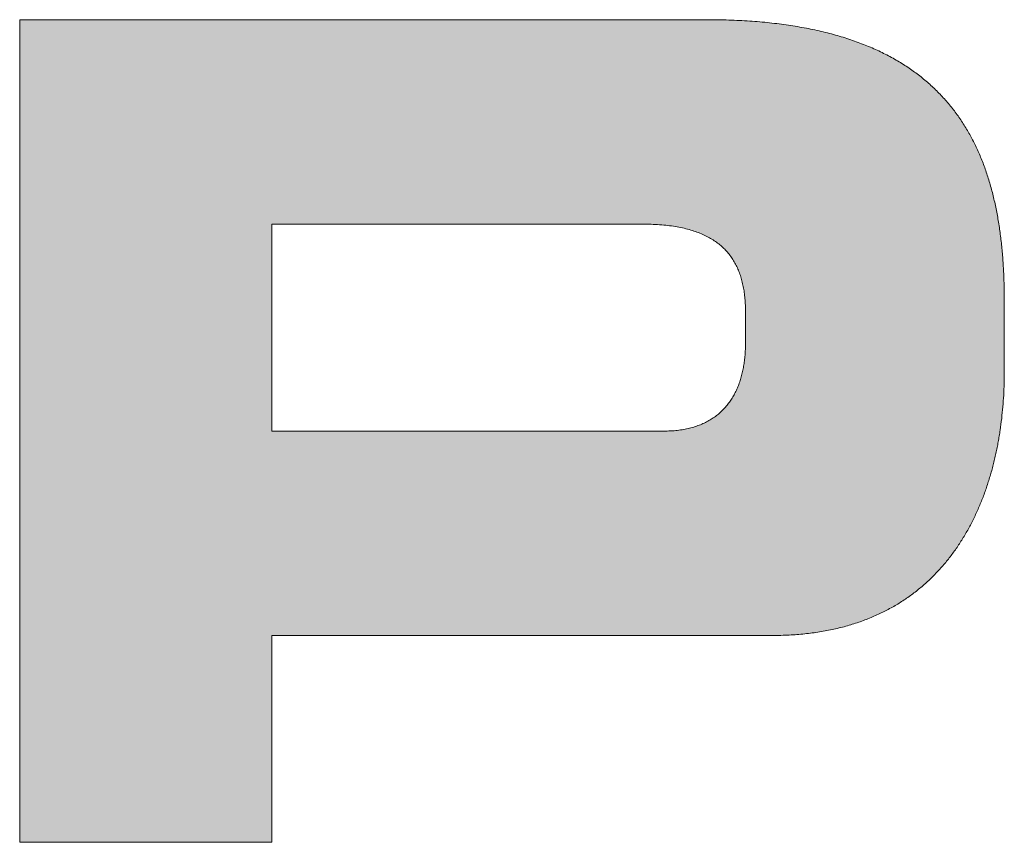
# Model space of a CAD drawing. Units: millimetres. Extents: x 2466 to 3306, y -35 to 559.
# Drawn here: x 3156 to 3167, y 28 to 37 of the extents above; entities that cross this region are included whole.
import ezdxf

# ---------------------------------------------------------------- set-up
doc = ezdxf.new("R2010")
doc.units = ezdxf.units.MM
doc.layers.add('PEN_Blattrahmen', color=7, linetype='Continuous')
doc.layers.add('Peneder_Logo_grau', color=7, linetype='Continuous', lineweight=5, true_color=0x203239)
doc.styles.add('Peneder_Arial', font='arial.ttf')
doc.styles.add('Peneder_Arial fett', font='arialbd.ttf')

# ---------------------------------------------------------------- blocks, each defined once
blk = doc.blocks.new('*U7')
at = {"layer": 'Peneder_Logo_grau'}
h = blk.add_hatch(color=256, dxfattribs=at)
h.paths.add_polyline_path([(-63.6576, 26.5637), (-63.6576, 27.6952), (-60.9152, 27.6952), (-60.9038, 27.6953), (-60.8925, 27.6954), (-60.8812, 27.6955), (-60.87, 27.6958), (-60.8588, 27.6961), (-60.8477, 27.6965), (-60.8367, 27.6969), (-60.8257, 27.6975), (-60.8148, 27.698), (-60.804, 27.6987), (-60.7932, 27.6994), (-60.7825, 27.7002), (-60.7718, 27.7011), (-60.7612, 27.702), (-60.7507, 27.703), (-60.7402, 27.704), (-60.7298, 27.7052), (-60.7194, 27.7064), (-60.7091, 27.7076), (-60.6989, 27.7089), (-60.6887, 27.7103), (-60.6786, 27.7117), (-60.6685, 27.7133), (-60.6585, 27.7148), (-60.6486, 27.7165), (-60.6387, 27.7182), (-60.6289, 27.7199), (-60.6191, 27.7217), (-60.6094, 27.7236), (-60.5998, 27.7256), (-60.5902, 27.7276), (-60.5806, 27.7296), (-60.5712, 27.7318), (-60.5617, 27.734), (-60.5524, 27.7362), (-60.5431, 27.7385), (-60.5339, 27.7409), (-60.5247, 27.7433), (-60.5155, 27.7458), (-60.5065, 27.7483), (-60.4975, 27.7509), (-60.4885, 27.7536), (-60.4796, 27.7563), (-60.4708, 27.7591), (-60.462, 27.7619), (-60.4532, 27.7648), (-60.4446, 27.7677), (-60.4359, 27.7707), (-60.4274, 27.7738), (-60.4189, 27.7769), (-60.4104, 27.7801), (-60.402, 27.7833), (-60.3937, 27.7866), (-60.3854, 27.7899), (-60.3772, 27.7933), (-60.369, 27.7967), (-60.3609, 27.8002), (-60.3528, 27.8037), (-60.3448, 27.8073), (-60.3368, 27.811), (-60.3289, 27.8147), (-60.3211, 27.8184), (-60.3133, 27.8222), (-60.3056, 27.8261), (-60.2979, 27.83), (-60.2902, 27.8339), (-60.2827, 27.8379), (-60.2751, 27.842), (-60.2677, 27.8461), (-60.2602, 27.8502), (-60.2529, 27.8544), (-60.2456, 27.8587), (-60.2383, 27.863), (-60.2311, 27.8673), (-60.2239, 27.8717), (-60.2168, 27.8761), (-60.2098, 27.8806), (-60.2028, 27.8852), (-60.1958, 27.8897), (-60.1889, 27.8944), (-60.1821, 27.899), (-60.1753, 27.9037), (-60.1685, 27.9085), (-60.1618, 27.9133), (-60.1552, 27.9182), (-60.1486, 27.9231), (-60.142, 27.928), (-60.1355, 27.933), (-60.1291, 27.938), (-60.1227, 27.9431), (-60.1164, 27.9482), (-60.1101, 27.9533), (-60.1038, 27.9585), (-60.0976, 27.9638), (-60.0915, 27.969), (-60.0854, 27.9743), (-60.0794, 27.9797), (-60.0734, 27.9851), (-60.0674, 27.9905), (-60.0615, 27.996), (-60.0557, 28.0015), (-60.0499, 28.0071), (-60.0441, 28.0127), (-60.0384, 28.0183), (-60.0327, 28.024), (-60.0271, 28.0297), (-60.0216, 28.0355), (-60.0161, 28.0412), (-60.0106, 28.0471), (-60.0052, 28.0529), (-59.9998, 28.0588), (-59.9945, 28.0647), (-59.9892, 28.0707), (-59.984, 28.0767), (-59.9788, 28.0828), (-59.9736, 28.0888), (-59.9685, 28.0949), (-59.9635, 28.1011), (-59.9585, 28.1072), (-59.9535, 28.1135), (-59.9486, 28.1197), (-59.9438, 28.126), (-59.939, 28.1323), (-59.9342, 28.1386), (-59.9295, 28.145), (-59.9248, 28.1514), (-59.9201, 28.1578), (-59.9156, 28.1643), (-59.911, 28.1708), (-59.9065, 28.1773), (-59.902, 28.1839), (-59.8976, 28.1905), (-59.8933, 28.1971), (-59.8889, 28.2037), (-59.8847, 28.2104), (-59.8804, 28.2171), (-59.8762, 28.2238), (-59.8721, 28.2306), (-59.868, 28.2374), (-59.8639, 28.2442), (-59.8599, 28.251), (-59.8559, 28.2579), (-59.852, 28.2648), (-59.8481, 28.2717), (-59.8442, 28.2786), (-59.8404, 28.2856), (-59.8366, 28.2926), (-59.8329, 28.2996), (-59.8292, 28.3067), (-59.8256, 28.3137), (-59.822, 28.3208), (-59.8184, 28.328), (-59.8149, 28.3351), (-59.8114, 28.3423), (-59.808, 28.3494), (-59.8046, 28.3567), (-59.8013, 28.3639), (-59.7979, 28.3711), (-59.7947, 28.3784), (-59.7914, 28.3857), (-59.7882, 28.393), (-59.7851, 28.4004), (-59.782, 28.4077), (-59.7789, 28.4151), (-59.7759, 28.4225), (-59.7729, 28.4299), (-59.7699, 28.4373), (-59.767, 28.4448), (-59.7641, 28.4523), (-59.7613, 28.4597), (-59.7585, 28.4672), (-59.7557, 28.4748), (-59.753, 28.4823), (-59.7503, 28.4899), (-59.7477, 28.4974), (-59.7451, 28.505), (-59.7425, 28.5126), (-59.74, 28.5203), (-59.7375, 28.5279), (-59.7351, 28.5355), (-59.7326, 28.5432), (-59.7303, 28.5509), (-59.7279, 28.5586), (-59.7256, 28.5663), (-59.7233, 28.574), (-59.7211, 28.5818), (-59.7189, 28.5895), (-59.7167, 28.5973), (-59.7146, 28.605), (-59.7125, 28.6128), (-59.7105, 28.6206), (-59.7085, 28.6284), (-59.7065, 28.6362), (-59.7045, 28.6441), (-59.7026, 28.6519), (-59.7008, 28.6597), (-59.6989, 28.6676), (-59.6971, 28.6755), (-59.6953, 28.6833), (-59.6936, 28.6912), (-59.6919, 28.6991), (-59.6903, 28.707), (-59.6886, 28.7149), (-59.687, 28.7228), (-59.6855, 28.7308), (-59.6839, 28.7387), (-59.6824, 28.7466), (-59.681, 28.7546), (-59.6795, 28.7625), (-59.6782, 28.7705), (-59.6768, 28.7784), (-59.6755, 28.7864), (-59.6742, 28.7944), (-59.6729, 28.8023), (-59.6717, 28.8103), (-59.6705, 28.8183), (-59.6682, 28.8343), (-59.666, 28.8502), (-59.664, 28.8662), (-59.662, 28.8822), (-59.6603, 28.8982), (-59.6586, 28.9142), (-59.657, 28.9302), (-59.6556, 28.9462), (-59.6543, 28.9622), (-59.6531, 28.9782), (-59.6521, 28.9942), (-59.6511, 29.0101), (-59.6503, 29.0261), (-59.6496, 29.042), (-59.649, 29.0579), (-59.6485, 29.0738), (-59.6481, 29.0896), (-59.6478, 29.1054), (-59.6477, 29.1212), (-59.6476, 29.137), (-59.6491, 29.6251), (-59.6494, 29.6352), (-59.6498, 29.6453), (-59.6501, 29.6554), (-59.6505, 29.6654), (-59.651, 29.6755), (-59.6515, 29.6855), (-59.652, 29.6955), (-59.6525, 29.7054), (-59.6531, 29.7154), (-59.6537, 29.7253), (-59.6544, 29.7352), (-59.655, 29.745), (-59.6558, 29.7549), (-59.6565, 29.7647), (-59.6573, 29.7745), (-59.6581, 29.7843), (-59.659, 29.794), (-59.6599, 29.8037), (-59.6608, 29.8134), (-59.6617, 29.8231), (-59.6627, 29.8328), (-59.6638, 29.8424), (-59.6648, 29.852), (-59.6659, 29.8615), (-59.6671, 29.8711), (-59.6683, 29.8806), (-59.6695, 29.8901), (-59.6708, 29.8996), (-59.672, 29.909), (-59.6734, 29.9184), (-59.6748, 29.9278), (-59.6762, 29.9372), (-59.6776, 29.9465), (-59.6791, 29.9558), (-59.6806, 29.9651), (-59.6822, 29.9743), (-59.6838, 29.9836), (-59.6855, 29.9927), (-59.6872, 30.0019), (-59.6889, 30.0111), (-59.6907, 30.0202), (-59.6925, 30.0292), (-59.6943, 30.0383), (-59.6962, 30.0473), (-59.6982, 30.0563), (-59.7002, 30.0653), (-59.7022, 30.0742), (-59.7043, 30.0831), (-59.7064, 30.092), (-59.7085, 30.1009), (-59.7107, 30.1097), (-59.713, 30.1185), (-59.7152, 30.1272), (-59.7176, 30.136), (-59.72, 30.1447), (-59.7224, 30.1533), (-59.7248, 30.162), (-59.7273, 30.1706), (-59.7299, 30.1791), (-59.7325, 30.1877), (-59.7351, 30.1962), (-59.7378, 30.2047), (-59.7406, 30.2131), (-59.7434, 30.2215), (-59.7462, 30.2299), (-59.7491, 30.2383), (-59.752, 30.2466), (-59.755, 30.2549), (-59.758, 30.2631), (-59.7611, 30.2714), (-59.7642, 30.2795), (-59.7674, 30.2877), (-59.7706, 30.2958), (-59.7739, 30.3039), (-59.7772, 30.312), (-59.7805, 30.32), (-59.7839, 30.328), (-59.7874, 30.3359), (-59.7909, 30.3439), (-59.7945, 30.3517), (-59.7981, 30.3596), (-59.8018, 30.3674), (-59.8055, 30.3752), (-59.8093, 30.3829), (-59.8131, 30.3907), (-59.817, 30.3983), (-59.8209, 30.406), (-59.8249, 30.4136), (-59.8289, 30.4211), (-59.833, 30.4287), (-59.8371, 30.4362), (-59.8413, 30.4436), (-59.8456, 30.4511), (-59.8499, 30.4585), (-59.8542, 30.4658), (-59.8586, 30.4731), (-59.8631, 30.4804), (-59.8676, 30.4876), (-59.8722, 30.4948), (-59.8768, 30.502), (-59.8815, 30.5091), (-59.8862, 30.5162), (-59.891, 30.5233), (-59.8959, 30.5303), (-59.9008, 30.5373), (-59.9058, 30.5442), (-59.9108, 30.5511), (-59.9159, 30.558), (-59.921, 30.5648), (-59.9262, 30.5716), (-59.9315, 30.5783), (-59.9368, 30.585), (-59.9421, 30.5917), (-59.9476, 30.5983), (-59.9531, 30.6049), (-59.9586, 30.6114), (-59.9642, 30.6179), (-59.9699, 30.6244), (-59.9756, 30.6308), (-59.9814, 30.6372), (-59.9872, 30.6436), (-59.9932, 30.6499), (-59.9991, 30.6561), (-60.0052, 30.6624), (-60.0112, 30.6685), (-60.0174, 30.6747), (-60.0236, 30.6808), (-60.0299, 30.6868), (-60.0362, 30.6928), (-60.0426, 30.6988), (-60.0491, 30.7047), (-60.0556, 30.7106), (-60.0622, 30.7165), (-60.0689, 30.7223), (-60.0756, 30.728), (-60.0824, 30.7337), (-60.0892, 30.7394), (-60.0962, 30.745), (-60.1031, 30.7506), (-60.1102, 30.7561), (-60.1173, 30.7616), (-60.1245, 30.7671), (-60.1317, 30.7725), (-60.139, 30.7779), (-60.1464, 30.7832), (-60.1538, 30.7885), (-60.1613, 30.7937), (-60.1689, 30.7989), (-60.1765, 30.804), (-60.1843, 30.8091), (-60.192, 30.8142), (-60.1999, 30.8192), (-60.2078, 30.8241), (-60.2158, 30.829), (-60.2238, 30.8339), (-60.2319, 30.8387), (-60.2401, 30.8435), (-60.2484, 30.8482), (-60.2567, 30.8529), (-60.2651, 30.8575), (-60.2736, 30.8621), (-60.2821, 30.8667), (-60.2907, 30.8712), (-60.2994, 30.8756), (-60.3081, 30.88), (-60.317, 30.8844), (-60.3259, 30.8887), (-60.3348, 30.8929), (-60.3439, 30.8971), (-60.353, 30.9013), (-60.3622, 30.9054), (-60.3714, 30.9094), (-60.3807, 30.9135), (-60.3901, 30.9174), (-60.3996, 30.9213), (-60.4092, 30.9252), (-60.4188, 30.929), (-60.4285, 30.9328), (-60.4383, 30.9365), (-60.4481, 30.9402), (-60.458, 30.9438), (-60.468, 30.9473), (-60.4781, 30.9509), (-60.4883, 30.9543), (-60.4985, 30.9577), (-60.5088, 30.9611), (-60.5192, 30.9644), (-60.5296, 30.9677), (-60.5401, 30.9709), (-60.5508, 30.974), (-60.5614, 30.9772), (-60.5722, 30.9802), (-60.583, 30.9832), (-60.594, 30.9862), (-60.605, 30.9891), (-60.616, 30.9919), (-60.6272, 30.9947), (-60.6384, 30.9974), (-60.6497, 31.0001), (-60.6611, 31.0028), (-60.6726, 31.0054), (-60.6842, 31.0079), (-60.6958, 31.0104), (-60.7075, 31.0128), (-60.7193, 31.0151), (-60.7312, 31.0175), (-60.7432, 31.0197), (-60.7552, 31.0219), (-60.7673, 31.0241), (-60.7795, 31.0262), (-60.7918, 31.0282), (-60.8042, 31.0302), (-60.8166, 31.0321), (-60.8292, 31.034), (-60.8418, 31.0358), (-60.8545, 31.0376), (-60.8673, 31.0393), (-60.8801, 31.041), (-60.8931, 31.0426), (-60.9061, 31.0441), (-60.9192, 31.0456), (-60.9325, 31.047), (-60.9458, 31.0484), (-60.9591, 31.0497), (-60.9726, 31.051), (-60.9861, 31.0522), (-60.9998, 31.0533), (-61.0135, 31.0544), (-61.0273, 31.0555), (-61.0412, 31.0564), (-61.0552, 31.0573), (-61.0693, 31.0582), (-61.0834, 31.059), (-61.0977, 31.0597), (-61.112, 31.0604), (-61.1264, 31.0611), (-61.1409, 31.0616), (-61.1555, 31.0621), (-61.1702, 31.0626), (-61.185, 31.063), (-61.1999, 31.0633), (-61.2148, 31.0636), (-61.2299, 31.0638), (-61.245, 31.0639), (-61.2603, 31.064), (-61.2756, 31.064), (-65.0369, 31.064), (-65.0369, 26.5637)])
h.paths.add_polyline_path([(-61.63, 29.9458), (-61.6175, 29.9458), (-61.6051, 29.9456), (-61.5929, 29.9453), (-61.5808, 29.945), (-61.569, 29.9445), (-61.5572, 29.9439), (-61.5456, 29.9432), (-61.5342, 29.9424), (-61.523, 29.9415), (-61.5119, 29.9405), (-61.5009, 29.9394), (-61.4901, 29.9382), (-61.4795, 29.9369), (-61.469, 29.9355), (-61.4587, 29.934), (-61.4485, 29.9324), (-61.4385, 29.9306), (-61.4286, 29.9288), (-61.4189, 29.9269), (-61.4093, 29.9249), (-61.3999, 29.9227), (-61.3906, 29.9205), (-61.3815, 29.9182), (-61.3725, 29.9157), (-61.3637, 29.9132), (-61.355, 29.9106), (-61.3465, 29.9078), (-61.3381, 29.905), (-61.3298, 29.9021), (-61.3217, 29.8991), (-61.3137, 29.8959), (-61.3059, 29.8927), (-61.2982, 29.8894), (-61.2906, 29.886), (-61.2832, 29.8824), (-61.276, 29.8788), (-61.2688, 29.8751), (-61.2618, 29.8713), (-61.255, 29.8674), (-61.2482, 29.8634), (-61.2416, 29.8593), (-61.2352, 29.8551), (-61.2289, 29.8508), (-61.2227, 29.8464), (-61.2166, 29.8419), (-61.2107, 29.8374), (-61.2049, 29.8327), (-61.1992, 29.8279), (-61.1937, 29.8231), (-61.1882, 29.8181), (-61.183, 29.8131), (-61.1778, 29.808), (-61.1728, 29.8027), (-61.1678, 29.7974), (-61.1631, 29.792), (-61.1584, 29.7865), (-61.1539, 29.7809), (-61.1494, 29.7752), (-61.1451, 29.7694), (-61.141, 29.7636), (-61.1369, 29.7576), (-61.133, 29.7516), (-61.1291, 29.7454), (-61.1254, 29.7392), (-61.1219, 29.7329), (-61.1184, 29.7265), (-61.115, 29.72), (-61.1118, 29.7134), (-61.1087, 29.7067), (-61.1057, 29.6999), (-61.1028, 29.6931), (-61.1, 29.6862), (-61.0973, 29.6791), (-61.0947, 29.672), (-61.0923, 29.6648), (-61.0899, 29.6575), (-61.0877, 29.6502), (-61.0856, 29.6427), (-61.0835, 29.6352), (-61.0816, 29.6275), (-61.0798, 29.6198), (-61.0781, 29.612), (-61.0765, 29.6041), (-61.075, 29.5962), (-61.0736, 29.5881), (-61.0723, 29.58), (-61.0711, 29.5718), (-61.07, 29.5635), (-61.069, 29.5551), (-61.0681, 29.5466), (-61.0673, 29.5381), (-61.0666, 29.5294), (-61.066, 29.5207), (-61.0655, 29.5119), (-61.065, 29.503), (-61.0647, 29.4941), (-61.0645, 29.485), (-61.0644, 29.4759), (-61.0643, 29.4667), (-61.0643, 29.2926), (-61.0643, 29.2845), (-61.0645, 29.2764), (-61.0647, 29.2684), (-61.0649, 29.2604), (-61.0653, 29.2525), (-61.0657, 29.2446), (-61.0662, 29.2367), (-61.0668, 29.2289), (-61.0674, 29.2211), (-61.0682, 29.2134), (-61.069, 29.2057), (-61.0699, 29.198), (-61.0709, 29.1904), (-61.072, 29.1829), (-61.0731, 29.1753), (-61.0744, 29.1679), (-61.0757, 29.1605), (-61.0771, 29.1531), (-61.0786, 29.1458), (-61.0801, 29.1386), (-61.0818, 29.1313), (-61.0835, 29.1242), (-61.0854, 29.1171), (-61.0873, 29.1101), (-61.0893, 29.1031), (-61.0914, 29.0962), (-61.0936, 29.0893), (-61.0958, 29.0825), (-61.0982, 29.0758), (-61.1006, 29.0691), (-61.1032, 29.0625), (-61.1058, 29.0559), (-61.1085, 29.0494), (-61.1113, 29.043), (-61.1142, 29.0367), (-61.1172, 29.0304), (-61.1203, 29.0242), (-61.1235, 29.018), (-61.1268, 29.0119), (-61.1301, 29.0059), (-61.1336, 29), (-61.1371, 28.9942), (-61.1408, 28.9884), (-61.1445, 28.9827), (-61.1484, 28.977), (-61.1523, 28.9715), (-61.1564, 28.966), (-61.1605, 28.9606), (-61.1647, 28.9553), (-61.1691, 28.9501), (-61.1735, 28.9449), (-61.178, 28.9399), (-61.1827, 28.9349), (-61.1874, 28.93), (-61.1922, 28.9252), (-61.1972, 28.9204), (-61.2022, 28.9158), (-61.2073, 28.9113), (-61.2126, 28.9068), (-61.2179, 28.9024), (-61.2234, 28.8982), (-61.2289, 28.894), (-61.2346, 28.8899), (-61.2403, 28.8859), (-61.2462, 28.882), (-61.2522, 28.8782), (-61.2583, 28.8745), (-61.2645, 28.8709), (-61.2708, 28.8674), (-61.2772, 28.864), (-61.2837, 28.8607), (-61.2903, 28.8575), (-61.297, 28.8544), (-61.3039, 28.8514), (-61.3108, 28.8485), (-61.3179, 28.8458), (-61.325, 28.8431), (-61.3323, 28.8405), (-61.3397, 28.8381), (-61.3472, 28.8357), (-61.3549, 28.8335), (-61.3626, 28.8314), (-61.3704, 28.8294), (-61.3784, 28.8275), (-61.3865, 28.8257), (-61.3947, 28.824), (-61.403, 28.8225), (-61.4114, 28.8211), (-61.42, 28.8198), (-61.4286, 28.8186), (-61.4374, 28.8175), (-61.4463, 28.8166), (-61.4553, 28.8157), (-61.4644, 28.8151), (-61.4737, 28.8145), (-61.4831, 28.814), (-61.4925, 28.8137), (-61.5022, 28.8135), (-61.5119, 28.8135), (-63.6576, 28.8135), (-63.6576, 29.9458)], flags=16)
for p, q in [((-59.6491, 29.6251), (-59.6476, 29.137)), ((-61.0643, 29.4667), (-61.0643, 29.2926))]:
    blk.add_line(p, q, dxfattribs=at)
for points in [[(-60.9152, 27.6952), (-63.6576, 27.6952), (-63.6576, 26.5637), (-65.0369, 26.5637), (-65.0369, 31.064), (-61.2756, 31.064)], [(-59.6476, 29.5227), (-59.6476, 29.533), (-59.6477, 29.5433), (-59.6477, 29.5536), (-59.6478, 29.5639), (-59.648, 29.5742), (-59.6481, 29.5844), (-59.6483, 29.5946), (-59.6485, 29.6048), (-59.6488, 29.6149), (-59.6491, 29.6251), (-59.6494, 29.6352), (-59.6498, 29.6453), (-59.6501, 29.6554), (-59.6505, 29.6654), (-59.651, 29.6755), (-59.6515, 29.6855), (-59.652, 29.6955), (-59.6525, 29.7054), (-59.6531, 29.7154), (-59.6537, 29.7253), (-59.6544, 29.7352), (-59.655, 29.745), (-59.6558, 29.7549), (-59.6565, 29.7647), (-59.6573, 29.7745), (-59.6581, 29.7843), (-59.659, 29.794), (-59.6599, 29.8037), (-59.6608, 29.8134), (-59.6617, 29.8231), (-59.6627, 29.8328), (-59.6638, 29.8424), (-59.6648, 29.852), (-59.6659, 29.8615), (-59.6671, 29.8711), (-59.6683, 29.8806), (-59.6695, 29.8901), (-59.6708, 29.8996), (-59.672, 29.909), (-59.6734, 29.9184), (-59.6748, 29.9278), (-59.6762, 29.9372), (-59.6776, 29.9465), (-59.6791, 29.9558), (-59.6806, 29.9651), (-59.6822, 29.9743), (-59.6838, 29.9836), (-59.6855, 29.9927), (-59.6872, 30.0019), (-59.6889, 30.0111), (-59.6907, 30.0202), (-59.6925, 30.0292), (-59.6943, 30.0383), (-59.6962, 30.0473), (-59.6982, 30.0563), (-59.7002, 30.0653), (-59.7022, 30.0742), (-59.7043, 30.0831), (-59.7064, 30.092), (-59.7085, 30.1009), (-59.7107, 30.1097), (-59.713, 30.1185), (-59.7152, 30.1272), (-59.7176, 30.136), (-59.72, 30.1447), (-59.7224, 30.1533), (-59.7248, 30.162), (-59.7273, 30.1706), (-59.7299, 30.1791), (-59.7325, 30.1877), (-59.7351, 30.1962), (-59.7378, 30.2047), (-59.7406, 30.2131), (-59.7434, 30.2215), (-59.7462, 30.2299), (-59.7491, 30.2383), (-59.752, 30.2466), (-59.755, 30.2549), (-59.758, 30.2631), (-59.7611, 30.2714), (-59.7642, 30.2795), (-59.7674, 30.2877), (-59.7706, 30.2958), (-59.7739, 30.3039), (-59.7772, 30.312), (-59.7805, 30.32), (-59.7839, 30.328), (-59.7874, 30.3359), (-59.7909, 30.3439), (-59.7945, 30.3517), (-59.7981, 30.3596), (-59.8018, 30.3674), (-59.8055, 30.3752), (-59.8093, 30.3829), (-59.8131, 30.3907), (-59.817, 30.3983), (-59.8209, 30.406), (-59.8249, 30.4136), (-59.8289, 30.4211), (-59.833, 30.4287), (-59.8371, 30.4362), (-59.8413, 30.4436), (-59.8456, 30.4511), (-59.8499, 30.4585), (-59.8542, 30.4658), (-59.8586, 30.4731), (-59.8631, 30.4804), (-59.8676, 30.4876), (-59.8722, 30.4948), (-59.8768, 30.502), (-59.8815, 30.5091), (-59.8862, 30.5162), (-59.891, 30.5233), (-59.8959, 30.5303), (-59.9008, 30.5373), (-59.9058, 30.5442), (-59.9108, 30.5511), (-59.9159, 30.558), (-59.921, 30.5648), (-59.9262, 30.5716), (-59.9315, 30.5783), (-59.9368, 30.585), (-59.9421, 30.5917), (-59.9476, 30.5983), (-59.9531, 30.6049), (-59.9586, 30.6114), (-59.9642, 30.6179), (-59.9699, 30.6244), (-59.9756, 30.6308), (-59.9814, 30.6372), (-59.9872, 30.6436), (-59.9932, 30.6499), (-59.9991, 30.6561), (-60.0052, 30.6624), (-60.0112, 30.6685), (-60.0174, 30.6747), (-60.0236, 30.6808), (-60.0299, 30.6868), (-60.0362, 30.6928), (-60.0426, 30.6988), (-60.0491, 30.7047), (-60.0556, 30.7106), (-60.0622, 30.7165), (-60.0689, 30.7223), (-60.0756, 30.728), (-60.0824, 30.7337), (-60.0892, 30.7394), (-60.0962, 30.745), (-60.1031, 30.7506), (-60.1102, 30.7561), (-60.1173, 30.7616), (-60.1245, 30.7671), (-60.1317, 30.7725), (-60.139, 30.7779), (-60.1464, 30.7832), (-60.1538, 30.7885), (-60.1613, 30.7937), (-60.1689, 30.7989), (-60.1765, 30.804), (-60.1843, 30.8091), (-60.192, 30.8142), (-60.1999, 30.8192), (-60.2078, 30.8241), (-60.2158, 30.829), (-60.2238, 30.8339), (-60.2319, 30.8387), (-60.2401, 30.8435), (-60.2484, 30.8482), (-60.2567, 30.8529), (-60.2651, 30.8575), (-60.2736, 30.8621), (-60.2821, 30.8667), (-60.2907, 30.8712), (-60.2994, 30.8756), (-60.3081, 30.88), (-60.317, 30.8844), (-60.3259, 30.8887), (-60.3348, 30.8929), (-60.3439, 30.8971), (-60.353, 30.9013), (-60.3622, 30.9054), (-60.3714, 30.9094), (-60.3807, 30.9135), (-60.3901, 30.9174), (-60.3996, 30.9213), (-60.4092, 30.9252), (-60.4188, 30.929), (-60.4285, 30.9328), (-60.4383, 30.9365), (-60.4481, 30.9402), (-60.458, 30.9438), (-60.468, 30.9473), (-60.4781, 30.9509), (-60.4883, 30.9543), (-60.4985, 30.9577), (-60.5088, 30.9611), (-60.5192, 30.9644), (-60.5296, 30.9677), (-60.5401, 30.9709), (-60.5508, 30.974), (-60.5614, 30.9772), (-60.5722, 30.9802), (-60.583, 30.9832), (-60.594, 30.9862), (-60.605, 30.9891), (-60.616, 30.9919), (-60.6272, 30.9947), (-60.6384, 30.9974), (-60.6497, 31.0001), (-60.6611, 31.0028), (-60.6726, 31.0054), (-60.6842, 31.0079), (-60.6958, 31.0104), (-60.7075, 31.0128), (-60.7193, 31.0151), (-60.7312, 31.0175), (-60.7432, 31.0197), (-60.7552, 31.0219), (-60.7673, 31.0241), (-60.7795, 31.0262), (-60.7918, 31.0282), (-60.8042, 31.0302), (-60.8166, 31.0321), (-60.8292, 31.034), (-60.8418, 31.0358), (-60.8545, 31.0376), (-60.8673, 31.0393), (-60.8801, 31.041), (-60.8931, 31.0426), (-60.9061, 31.0441), (-60.9192, 31.0456), (-60.9325, 31.047), (-60.9458, 31.0484), (-60.9591, 31.0497), (-60.9726, 31.051), (-60.9861, 31.0522), (-60.9998, 31.0533), (-61.0135, 31.0544), (-61.0273, 31.0555), (-61.0412, 31.0564), (-61.0552, 31.0573), (-61.0693, 31.0582), (-61.0834, 31.059), (-61.0977, 31.0597), (-61.112, 31.0604), (-61.1264, 31.0611), (-61.1409, 31.0616), (-61.1555, 31.0621), (-61.1702, 31.0626), (-61.185, 31.063), (-61.1999, 31.0633), (-61.2148, 31.0636), (-61.2299, 31.0638), (-61.245, 31.0639), (-61.2603, 31.064), (-61.2756, 31.064)], [(-61.63, 29.9458), (-63.6576, 29.9458), (-63.6576, 28.8135), (-61.5119, 28.8135)], [(-61.63, 29.9458), (-61.6175, 29.9458), (-61.6051, 29.9456), (-61.5929, 29.9453), (-61.5808, 29.945), (-61.569, 29.9445), (-61.5572, 29.9439), (-61.5456, 29.9432), (-61.5342, 29.9424), (-61.523, 29.9415), (-61.5119, 29.9405), (-61.5009, 29.9394), (-61.4901, 29.9382), (-61.4795, 29.9369), (-61.469, 29.9355), (-61.4587, 29.934), (-61.4485, 29.9324), (-61.4385, 29.9306), (-61.4286, 29.9288), (-61.4189, 29.9269), (-61.4093, 29.9249), (-61.3999, 29.9227), (-61.3906, 29.9205), (-61.3815, 29.9182), (-61.3725, 29.9157), (-61.3637, 29.9132), (-61.355, 29.9106), (-61.3465, 29.9078), (-61.3381, 29.905), (-61.3298, 29.9021), (-61.3217, 29.8991), (-61.3137, 29.8959), (-61.3059, 29.8927), (-61.2982, 29.8894), (-61.2906, 29.886), (-61.2832, 29.8824), (-61.276, 29.8788), (-61.2688, 29.8751), (-61.2618, 29.8713), (-61.255, 29.8674), (-61.2482, 29.8634), (-61.2416, 29.8593), (-61.2352, 29.8551), (-61.2289, 29.8508), (-61.2227, 29.8464), (-61.2166, 29.8419), (-61.2107, 29.8374), (-61.2049, 29.8327), (-61.1992, 29.8279), (-61.1937, 29.8231), (-61.1882, 29.8181), (-61.183, 29.8131), (-61.1778, 29.808), (-61.1728, 29.8027), (-61.1678, 29.7974), (-61.1631, 29.792), (-61.1584, 29.7865), (-61.1539, 29.7809), (-61.1494, 29.7752), (-61.1451, 29.7694), (-61.141, 29.7636), (-61.1369, 29.7576), (-61.133, 29.7516), (-61.1291, 29.7454), (-61.1254, 29.7392), (-61.1219, 29.7329), (-61.1184, 29.7265), (-61.115, 29.72), (-61.1118, 29.7134), (-61.1087, 29.7067), (-61.1057, 29.6999), (-61.1028, 29.6931), (-61.1, 29.6862), (-61.0973, 29.6791), (-61.0947, 29.672), (-61.0923, 29.6648), (-61.0899, 29.6575), (-61.0877, 29.6502), (-61.0856, 29.6427), (-61.0835, 29.6352), (-61.0816, 29.6275), (-61.0798, 29.6198), (-61.0781, 29.612), (-61.0765, 29.6041), (-61.075, 29.5962), (-61.0736, 29.5881), (-61.0723, 29.58), (-61.0711, 29.5718), (-61.07, 29.5635), (-61.069, 29.5551), (-61.0681, 29.5466), (-61.0673, 29.5381), (-61.0666, 29.5294), (-61.066, 29.5207), (-61.0655, 29.5119), (-61.065, 29.503), (-61.0647, 29.4941), (-61.0645, 29.485), (-61.0644, 29.4759), (-61.0643, 29.4667)], [(-61.0643, 29.2926), (-61.0643, 29.2845), (-61.0645, 29.2764), (-61.0647, 29.2684), (-61.0649, 29.2604), (-61.0653, 29.2525), (-61.0657, 29.2446), (-61.0662, 29.2367), (-61.0668, 29.2289), (-61.0674, 29.2211), (-61.0682, 29.2134), (-61.069, 29.2057), (-61.0699, 29.198), (-61.0709, 29.1904), (-61.072, 29.1829), (-61.0731, 29.1753), (-61.0744, 29.1679), (-61.0757, 29.1605), (-61.0771, 29.1531), (-61.0786, 29.1458), (-61.0801, 29.1386), (-61.0818, 29.1313), (-61.0835, 29.1242), (-61.0854, 29.1171), (-61.0873, 29.1101), (-61.0893, 29.1031), (-61.0914, 29.0962), (-61.0936, 29.0893), (-61.0958, 29.0825), (-61.0982, 29.0758), (-61.1006, 29.0691), (-61.1032, 29.0625), (-61.1058, 29.0559), (-61.1085, 29.0494), (-61.1113, 29.043), (-61.1142, 29.0367), (-61.1172, 29.0304), (-61.1203, 29.0242), (-61.1235, 29.018), (-61.1268, 29.0119), (-61.1301, 29.0059), (-61.1336, 29), (-61.1371, 28.9942), (-61.1408, 28.9884), (-61.1445, 28.9827), (-61.1484, 28.977), (-61.1523, 28.9715), (-61.1564, 28.966), (-61.1605, 28.9606), (-61.1647, 28.9553), (-61.1691, 28.9501), (-61.1735, 28.9449), (-61.178, 28.9399), (-61.1827, 28.9349), (-61.1874, 28.93), (-61.1922, 28.9252), (-61.1972, 28.9204), (-61.2022, 28.9158), (-61.2073, 28.9113), (-61.2126, 28.9068), (-61.2179, 28.9024), (-61.2234, 28.8982), (-61.2289, 28.894), (-61.2346, 28.8899), (-61.2403, 28.8859), (-61.2462, 28.882), (-61.2522, 28.8782), (-61.2583, 28.8745), (-61.2645, 28.8709), (-61.2708, 28.8674), (-61.2772, 28.864), (-61.2837, 28.8607), (-61.2903, 28.8575), (-61.297, 28.8544), (-61.3039, 28.8514), (-61.3108, 28.8485), (-61.3179, 28.8458), (-61.325, 28.8431), (-61.3323, 28.8405), (-61.3397, 28.8381), (-61.3472, 28.8357), (-61.3549, 28.8335), (-61.3626, 28.8314), (-61.3704, 28.8294), (-61.3784, 28.8275), (-61.3865, 28.8257), (-61.3947, 28.824), (-61.403, 28.8225), (-61.4114, 28.8211), (-61.42, 28.8198), (-61.4286, 28.8186), (-61.4374, 28.8175), (-61.4463, 28.8166), (-61.4553, 28.8157), (-61.4644, 28.8151), (-61.4737, 28.8145), (-61.4831, 28.814), (-61.4925, 28.8137), (-61.5022, 28.8135), (-61.5119, 28.8135)], [(-60.9152, 27.6952), (-60.9038, 27.6953), (-60.8925, 27.6954), (-60.8812, 27.6955), (-60.87, 27.6958), (-60.8588, 27.6961), (-60.8477, 27.6965), (-60.8367, 27.6969), (-60.8257, 27.6975), (-60.8148, 27.698), (-60.804, 27.6987), (-60.7932, 27.6994), (-60.7825, 27.7002), (-60.7718, 27.7011), (-60.7612, 27.702), (-60.7507, 27.703), (-60.7402, 27.704), (-60.7298, 27.7052), (-60.7194, 27.7064), (-60.7091, 27.7076), (-60.6989, 27.7089), (-60.6887, 27.7103), (-60.6786, 27.7117), (-60.6685, 27.7133), (-60.6585, 27.7148), (-60.6486, 27.7165), (-60.6387, 27.7182), (-60.6289, 27.7199), (-60.6191, 27.7217), (-60.6094, 27.7236), (-60.5998, 27.7256), (-60.5902, 27.7276), (-60.5806, 27.7296), (-60.5712, 27.7318), (-60.5617, 27.734), (-60.5524, 27.7362), (-60.5431, 27.7385), (-60.5339, 27.7409), (-60.5247, 27.7433), (-60.5155, 27.7458), (-60.5065, 27.7483), (-60.4975, 27.7509), (-60.4885, 27.7536), (-60.4796, 27.7563), (-60.4708, 27.7591), (-60.462, 27.7619), (-60.4532, 27.7648), (-60.4446, 27.7677), (-60.4359, 27.7707), (-60.4274, 27.7738), (-60.4189, 27.7769), (-60.4104, 27.7801), (-60.402, 27.7833), (-60.3937, 27.7866), (-60.3854, 27.7899), (-60.3772, 27.7933), (-60.369, 27.7967), (-60.3609, 27.8002), (-60.3528, 27.8037), (-60.3448, 27.8073), (-60.3368, 27.811), (-60.3289, 27.8147), (-60.3211, 27.8184), (-60.3133, 27.8222), (-60.3056, 27.8261), (-60.2979, 27.83), (-60.2902, 27.8339), (-60.2827, 27.8379), (-60.2751, 27.842), (-60.2677, 27.8461), (-60.2602, 27.8502), (-60.2529, 27.8544), (-60.2456, 27.8587), (-60.2383, 27.863), (-60.2311, 27.8673), (-60.2239, 27.8717), (-60.2168, 27.8761), (-60.2098, 27.8806), (-60.2028, 27.8852), (-60.1958, 27.8897), (-60.1889, 27.8944), (-60.1821, 27.899), (-60.1753, 27.9037), (-60.1685, 27.9085), (-60.1618, 27.9133), (-60.1552, 27.9182), (-60.1486, 27.9231), (-60.142, 27.928), (-60.1355, 27.933), (-60.1291, 27.938), (-60.1227, 27.9431), (-60.1164, 27.9482), (-60.1101, 27.9533), (-60.1038, 27.9585), (-60.0976, 27.9638), (-60.0915, 27.969), (-60.0854, 27.9743), (-60.0794, 27.9797), (-60.0734, 27.9851), (-60.0674, 27.9905), (-60.0615, 27.996), (-60.0557, 28.0015), (-60.0499, 28.0071), (-60.0441, 28.0127), (-60.0384, 28.0183), (-60.0327, 28.024), (-60.0271, 28.0297), (-60.0216, 28.0355), (-60.0161, 28.0412), (-60.0106, 28.0471), (-60.0052, 28.0529), (-59.9998, 28.0588), (-59.9945, 28.0647), (-59.9892, 28.0707), (-59.984, 28.0767), (-59.9788, 28.0828), (-59.9736, 28.0888), (-59.9685, 28.0949), (-59.9635, 28.1011), (-59.9585, 28.1072), (-59.9535, 28.1135), (-59.9486, 28.1197), (-59.9438, 28.126), (-59.939, 28.1323), (-59.9342, 28.1386), (-59.9295, 28.145), (-59.9248, 28.1514), (-59.9201, 28.1578), (-59.9156, 28.1643), (-59.911, 28.1708), (-59.9065, 28.1773), (-59.902, 28.1839), (-59.8976, 28.1905), (-59.8933, 28.1971), (-59.8889, 28.2037), (-59.8847, 28.2104), (-59.8804, 28.2171), (-59.8762, 28.2238), (-59.8721, 28.2306), (-59.868, 28.2374), (-59.8639, 28.2442), (-59.8599, 28.251), (-59.8559, 28.2579), (-59.852, 28.2648), (-59.8481, 28.2717), (-59.8442, 28.2786), (-59.8404, 28.2856), (-59.8366, 28.2926), (-59.8329, 28.2996), (-59.8292, 28.3067), (-59.8256, 28.3137), (-59.822, 28.3208), (-59.8184, 28.328), (-59.8149, 28.3351), (-59.8114, 28.3423), (-59.808, 28.3494), (-59.8046, 28.3567), (-59.8013, 28.3639), (-59.7979, 28.3711), (-59.7947, 28.3784), (-59.7914, 28.3857), (-59.7882, 28.393), (-59.7851, 28.4004), (-59.782, 28.4077), (-59.7789, 28.4151), (-59.7759, 28.4225), (-59.7729, 28.4299), (-59.7699, 28.4373), (-59.767, 28.4448), (-59.7641, 28.4523), (-59.7613, 28.4597), (-59.7585, 28.4672), (-59.7557, 28.4748), (-59.753, 28.4823), (-59.7503, 28.4899), (-59.7477, 28.4974), (-59.7451, 28.505), (-59.7425, 28.5126), (-59.74, 28.5203), (-59.7375, 28.5279), (-59.7351, 28.5355), (-59.7326, 28.5432), (-59.7303, 28.5509), (-59.7279, 28.5586), (-59.7256, 28.5663), (-59.7233, 28.574), (-59.7211, 28.5818), (-59.7189, 28.5895), (-59.7167, 28.5973), (-59.7146, 28.605), (-59.7125, 28.6128), (-59.7105, 28.6206), (-59.7085, 28.6284), (-59.7065, 28.6362), (-59.7045, 28.6441), (-59.7026, 28.6519), (-59.7008, 28.6597), (-59.6989, 28.6676), (-59.6971, 28.6755), (-59.6953, 28.6833), (-59.6936, 28.6912), (-59.6919, 28.6991), (-59.6903, 28.707), (-59.6886, 28.7149), (-59.687, 28.7228), (-59.6855, 28.7308), (-59.6839, 28.7387), (-59.6824, 28.7466), (-59.681, 28.7546), (-59.6795, 28.7625), (-59.6782, 28.7705), (-59.6768, 28.7784), (-59.6755, 28.7864), (-59.6742, 28.7944), (-59.6729, 28.8023), (-59.6717, 28.8103), (-59.6705, 28.8183), (-59.6682, 28.8343), (-59.666, 28.8502), (-59.664, 28.8662), (-59.662, 28.8822), (-59.6603, 28.8982), (-59.6586, 28.9142), (-59.657, 28.9302), (-59.6556, 28.9462), (-59.6543, 28.9622), (-59.6531, 28.9782), (-59.6521, 28.9942), (-59.6511, 29.0101), (-59.6503, 29.0261), (-59.6496, 29.042), (-59.649, 29.0579), (-59.6485, 29.0738), (-59.6481, 29.0896), (-59.6478, 29.1054), (-59.6477, 29.1212), (-59.6476, 29.137)]]:
    blk.add_lwpolyline(points, dxfattribs=at)
for tag, p, height, style in [('PLANINHALT', (-179.5006, 45.439), 3.5, 'Peneder_Arial fett'), ('GEN-TITLE-NAME', (-70.0168, 46.4185), 2.5, 'Peneder_Arial'), ('GEN-TITLE-DAT', (-33.7, 46.4145), 2.5, 'Peneder_Arial'), ('PLANINHALT2', (-179.5006, 36.7289), 3.5, 'Peneder_Arial fett'), ('POSINDEX_MAßSTAB', (-33.7168, 37.4603), 2.5, 'Peneder_Arial'), ('BLATTFORMAT', (-70.0168, 37.4603), 2.5, 'Peneder_Arial'), ('PLANINHALT3', (-179.5006, 28.9289), 3.5, 'Peneder_Arial'), ('ZEICHNUNGSNUMMER', (-179.5006, 21.1289), 3.5, 'Peneder_Arial')]:
    blk.add_attdef(tag, p, '', height=height, dxfattribs=dict(style=style))

msp = doc.modelspace()

# ---------------------------------------------------------------- block references
at = {"layer": 'PEN_Blattrahmen', "lineweight": 0, "xscale": 2, "yscale": 2, "zscale": 2}
msp.add_blockref('*U7', (3285.824213, -25.1043934), dxfattribs=at)

doc.saveas('drawing.dxf')
